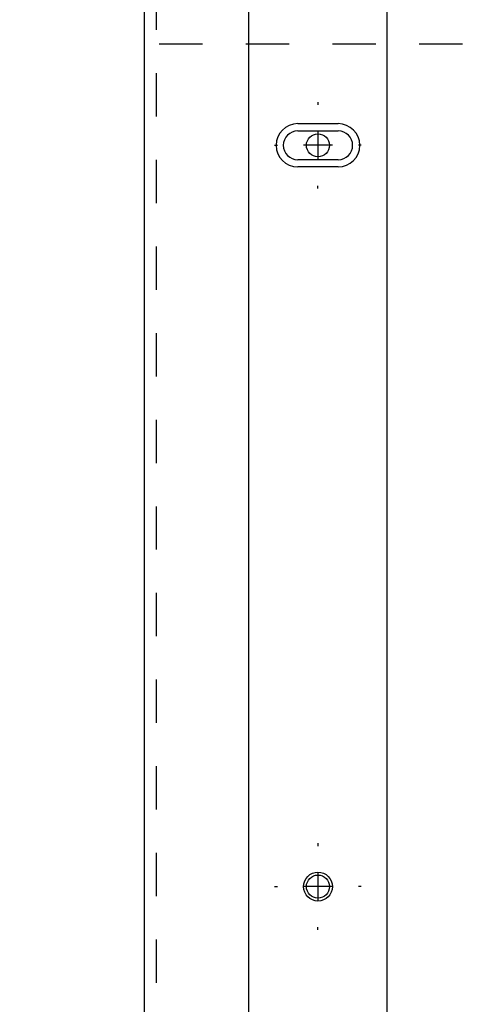
# Model space of a CAD drawing. Extents: x -1 to 1188, y 0 to 841.
# Drawn here: x 187 to 203, y 709 to 743 of the extents above; entities that cross this region are included whole.
import ezdxf

# ---------------------------------------------------------------- set-up
doc = ezdxf.new("R2010")
doc.units = 0
doc.linetypes.add('HIDDEN', pattern=[4.5, 1.5, -1.5, 1.5])
doc.styles.get("Standard").update_dxf_attribs({"font": 'monotxt.shx'})
doc.dimstyles.new('DSTYLE2', dxfattribs={"dimtxt": 35, "dimasz": 3.5, "dimexe": 1, "dimexo": 1, "dimgap": 1.5, "dimtad": 1, "dimdec": 3, "dimlfac": 10, "dimrnd": 0.001, "dimzin": 11, "dimcen": 0.09, "dimazin": 3, "dimtp": 0.1, "dimtfac": 1, "dimtdec": 4, "dimtofl": 0, "dimtmove": 0, "dimatfit": 3, "dimtolj": 1, "dimtzin": 0})

# ---------------------------------------------------------------- blocks, each defined once
blk = doc.blocks.new('_AH13')
at = {"layer": 'V0L1', "color": 0, "linetype": 'CONTINUOUS'}
blk.add_solid([(0, 0), (-1, 0.166667), (-1, -0.166667), (0, 0)], dxfattribs=at)
blk = doc.blocks.new('*D6454')
at = {"layer": 'V3L200', "color": 6, "linetype": 'CONTINUOUS'}
for p, q in [((194.21856, 762.03814), (159.68178, 762.03814)), ((160.68178, 762.03814), (160.68178, 693.28814)), ((160.68178, 624.53814), (160.68178, 693.28814)), ((194.31856, 624.53814), (159.68178, 624.53814))]:
    blk.add_line(p, q, dxfattribs=at)
at = {"layer": 'V3L200', "color": 6, "xscale": 3.5, "yscale": 3.5, "zscale": 3.5}
for p, rotation in [((160.68178, 762.03814), 450), ((160.68178, 762.03814), 450), ((160.68178, 624.53814), 270), ((160.68178, 624.53814), 270)]:
    blk.add_blockref('_AH13', p, dxfattribs=dict(at, rotation=rotation))
at = {"layer": 'V3L200', "color": 6, "linetype": 'CONTINUOUS', "width": 0.75}
for s, p in [('1375', (159.18078, 691.97564)), ('ref', (159.18078, 684.10064))]:
    blk.add_text(s, height=3.5, rotation=90, dxfattribs=at).set_placement(p)

msp = doc.modelspace()

# ---------------------------------------------------------------- linework, layer by layer
at = {"layer": 'V3L204', "color": 40, "linetype": 'CONTINUOUS'}
msp.add_line((191.61856, 421.03814), (191.61856, 762.03814), dxfattribs=at)
at = {"layer": 'V3L204', "color": 7, "linetype": 'CONTINUOUS'}
for p, q in [((195.21856, 762.03814), (195.21856, 624.53814)), ((200.01856, 624.53814), (200.01856, 762.03814))]:
    msp.add_line(p, q, dxfattribs=at)
at = {"layer": 'V3L204', "color": 6, "linetype": 'CONTINUOUS'}
for p, q in [((196.91856, 739.28814), (198.31856, 739.28814)), ((198.31856, 737.78814), (196.91856, 737.78814))]:
    msp.add_line(p, q, dxfattribs=at)
at = {"layer": 'V3L204', "color": 1, "linetype": 'CONTINUOUS'}
for p, q in [((196.91856, 739.03814), (198.31856, 739.03814)), ((198.31856, 738.03814), (196.91856, 738.03814))]:
    msp.add_line(p, q, dxfattribs=at)
for centre in [(197.61856, 738.53814), (197.61856, 712.87134)]:
    msp.add_circle(centre, 0.4, dxfattribs=at)
at = {"layer": 'V3L204', "color": 6, "linetype": 'CONTINUOUS'}
msp.add_circle((197.61856, 712.87134), 0.5, dxfattribs=at)
for centre, start, end in [((196.91856, 738.53814), 90, 270), ((198.31856, 738.53814), 270, 450)]:
    msp.add_arc(centre, 0.75, start, end, dxfattribs=at)
at = {"layer": 'V3L204', "color": 1, "linetype": 'CONTINUOUS'}
for centre, start, end in [((196.91856, 738.53814), 90, 270), ((198.31856, 738.53814), 270, 450)]:
    msp.add_arc(centre, 0.5, start, end, dxfattribs=at)
at = {"layer": 'V3L205', "color": 40, "linetype": 'HIDDEN'}
msp.add_line((192.01856, 762.03814), (192.01856, 421.03814), dxfattribs=at)
at = {"layer": 'V3L205', "color": 30, "linetype": 'HIDDEN'}
msp.add_line((211.61856, 742.03814), (191.61856, 742.03814), dxfattribs=at)
at = {"layer": 'V3L218', "color": 3, "linetype": 'CONTINUOUS'}
for p, q in [((197.61856, 740.03814), (197.61856, 739.93814)), ((197.61856, 739.03814), (197.61856, 738.03814)), ((196.11856, 738.53814), (196.21856, 738.53814)), ((198.11856, 738.53814), (197.11856, 738.53814)), ((199.11856, 738.53814), (199.01856, 738.53814)), ((197.61856, 737.03814), (197.61856, 737.13814)), ((197.61856, 714.37134), (197.61856, 714.27134)), ((197.61856, 713.37134), (197.61856, 712.37134)), ((196.11856, 712.87134), (196.21856, 712.87134)), ((198.11856, 712.87134), (197.11856, 712.87134)), ((199.11856, 712.87134), (199.01856, 712.87134)), ((197.61856, 711.37134), (197.61856, 711.47134))]:
    msp.add_line(p, q, dxfattribs=at)

# ---------------------------------------------------------------- dimensions: what is measured, and where the dimension line sits
at = {"layer": 'V3L200', "color": 6, "linetype": 'CONTINUOUS'}
dim = msp.add_linear_dim(base=(160.68178, 762.03814), p1=(195.31856, 624.53814), p2=(195.21856, 762.03814), angle=90, text='ref<>', dimstyle='DSTYLE2', override={"dimblk": '_AH13', "dimsah": 0}, dxfattribs=at)
dim.commit()
dim.dimension.update_dxf_attribs({"geometry": '*D6454', "text_midpoint": (157.43078, 693.28814), "dimtype": 128})

doc.saveas('drawing.dxf')
